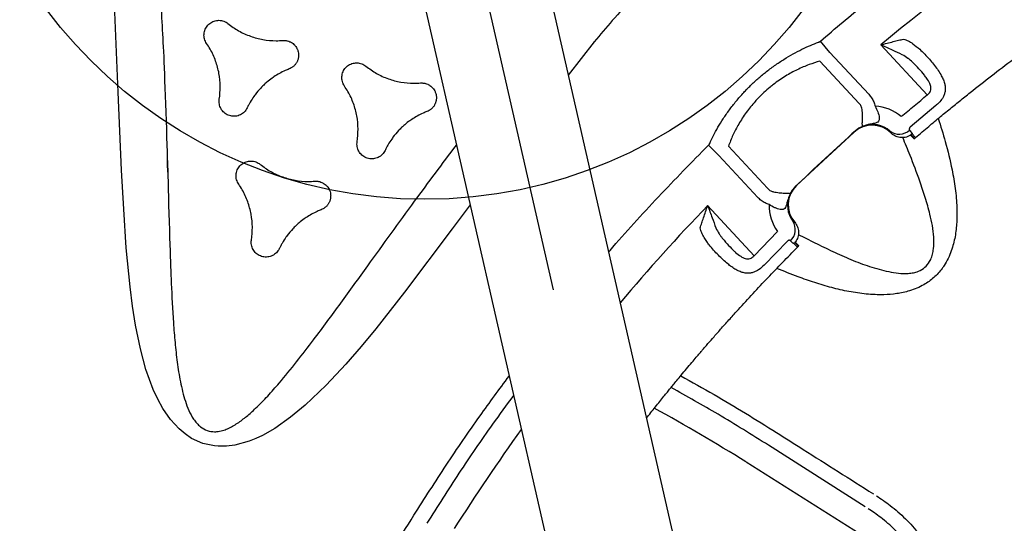
# Model space of a CAD drawing. Extents: x -717 to 310, y -532 to 291.
# Drawn here: x -1 to 18, y 173 to 183 of the extents above; entities that cross this region are included whole.
import ezdxf

# ---------------------------------------------------------------- set-up
doc = ezdxf.new("R2010")
doc.units = 0
doc.header["$MEASUREMENT"] = 0
doc.layers.get('0').update_dxf_attribs({"color": 5, "linetype": 'CONTINUOUS'})
doc.layers.add('Ft', color=1, linetype='CONTINUOUS', plot=False)
doc.layers.add('PHASE-2', color=4, linetype='CONTINUOUS')

# ---------------------------------------------------------------- blocks, each defined once
blk = doc.blocks.new('27477733')
for p, q in [((41.35, 1.187), (17.373, 1.187)), ((41.35, -1.188), (17.504, -1.188)), ((38.433, -1.812), (37.923, -1.188)), ((29.986, -2.853), (27.606, -5.234)), ((28.649, -4.878), (30.2, -3.342)), ((34.91, -3.227), (33.782, -3.879)), ((36.03, -3.5), (35.793, -3.649)), ((34.849, -4.194), (35.793, -3.649)), ((33.782, -3.879), (34.131, -4.418)), ((35.927, -3.866), (34.977, -4.415)), ((33.91, -4.558), (33.564, -4.022)), ((36.906, -4.453), (36.907, -4.454)), ((36.907, -4.454), (36.906, -4.453)), ((33.842, -4.666), (33.756, -4.72)), ((33.756, -4.72), (33.78, -4.753)), ((33.858, -4.701), (33.776, -4.748)), ((37.097, -4.783), (37.096, -4.782)), ((37.096, -4.782), (37.097, -4.783)), ((34.89, -4.933), (34.902, -4.965)), ((35.651, -6.263), (34.902, -4.965)), ((36.165, -6.473), (37.115, -5.924)), ((37.236, -6.149), (36.292, -6.694)), ((37.236, -6.149), (37.484, -6.018)), ((35.651, -6.263), (35.673, -6.289)), ((37.16, -7.124), (36.032, -7.776)), ((35.276, -7.346), (35.358, -7.299)), ((35.273, -7.34), (35.29, -7.377)), ((35.38, -7.33), (35.29, -7.377)), ((35.798, -7.893), (35.508, -7.325))]:
    blk.add_line(p, q)
at = {"flags": 128}
for points in [[(35.93, 1.187), (35.561, 1.62), (34.586, 2.775), (34.031, 3.462), (33.762, 3.812), (33.501, 4.169), (33.191, 4.625), (32.909, 5.099), (32.747, 5.423), (32.609, 5.761), (32.531, 6.023), (32.501, 6.157), (32.48, 6.291), (32.467, 6.579), (32.483, 6.735), (32.516, 6.889), (32.537, 6.955), (32.636, 7.166), (32.776, 7.351), (32.885, 7.453), (33.005, 7.543), (33.219, 7.664), (33.451, 7.757), (33.647, 7.814), (33.847, 7.856), (34.251, 7.907), (34.657, 7.923), (35.113, 7.913), (35.483, 7.889), (35.852, 7.853), (36.59, 7.758), (37.323, 7.642), (38.055, 7.515), (39.514, 7.247), (41.013, 6.972)], [(38.432, -1.813), (38.433, -1.814), (38.435, -1.815)], [(38.435, -1.815), (38.434, -1.814), (38.433, -1.813), (38.433, -1.812), (38.433, -1.812)]]:
    blk.add_lwpolyline(points, dxfattribs=at)
for centre, radius, start, end in [((2.077, -24.782), 39.276, 41.3909, 44.7168), ((2.077, -24.782), 39.276, 33.2841, 36.9217), ((2.077, 24.782), 39.276, 315.2832, 318.2388), ((34.157, -4.471), 0.291, 209.9687, 290.3107), ((35.707, -7.155), 0.291, 129.6893, 210.0313), ((2.077, -24.782), 39.276, 15.2832, 26.7159)]:
    blk.add_arc(centre, radius, start, end)
for centre, major_axis, ratio, start_param, end_param in [((34.464, -5.201), (-0.299, 0.797), 0.998592, 5.684097, 6.326031), ((34.469, -5.215), (-0.176, 0.469), 0.998592, 4.877622, 6.418132), ((34.464, -5.201), (-0.176, 0.47), 0.996628, 5.282128, 6.346328), ((35.274, -5.616), (-0.639, 1.108), 0.008727, 4.053626, 5.371152), ((35.218, -6.513), (-0.318, 0.387), 0.998592, 3.006646, 4.547156), ((35.227, -6.524), (-0.319, 0.387), 0.996628, 3.07845, 4.14265), ((35.227, -6.524), (-0.541, 0.657), 0.998592, 3.098747, 3.740681)]:
    blk.add_ellipse(centre, major_axis=major_axis, ratio=ratio, start_param=start_param, end_param=end_param)
for points, knots in [([(43.18, 5.756), (42.801, 5.807), (42.041, 5.91), (40.666, 6.134), (39.852, 6.268), (37.443, 6.741), (38.419, 6.548), (36.492, 6.932), (35.778, 7.068), (35.116, 7.184), (34.627, 7.255), (34.252, 7.299), (33.937, 7.32), (33.683, 7.322), (33.493, 7.313), (33.305, 7.288), (33.151, 7.247), (33.033, 7.193), (32.938, 7.13), (32.849, 7.032), (32.807, 6.928), (32.79, 6.832), (32.788, 6.746), (32.806, 6.605), (32.849, 6.466), (32.904, 6.333), (32.969, 6.199), (33.077, 6.005), (33.238, 5.756), (33.468, 5.436), (33.752, 5.072), (34.161, 4.577), (34.655, 4.003), (35.374, 3.184), (36.195, 2.252), (36.811, 1.526), (37.098, 1.187)], [0, 0, 0, 0, 0.065319, 0.13064, 0.213908, 0.297198, 0.297223, 0.380487, 0.422152, 0.463828, 0.484855, 0.505884, 0.526918, 0.537654, 0.548386, 0.558786, 0.569352, 0.574901, 0.580437, 0.588464, 0.596486, 0.598916, 0.604796, 0.61069, 0.622758, 0.628897, 0.634791, 0.647769, 0.666062, 0.684409, 0.713798, 0.743217, 0.791938, 0.840661, 0.925616, 1, 1, 1, 1]), ([(35.927, 4.917), (35.904, 4.939), (35.858, 4.983), (35.822, 5.073), (35.816, 5.169), (35.842, 5.261), (35.898, 5.34), (35.976, 5.396), (36.068, 5.422), (36.148, 5.419), (36.191, 5.404), (36.205, 5.399)], [0, 0, 0, 0, 0.118156, 0.236312, 0.354469, 0.472621, 0.590768, 0.70891, 0.827049, 0.945191, 1, 1, 1, 1]), ([(36.205, 5.399), (36.282, 5.372), (36.439, 5.319), (36.685, 5.289), (36.934, 5.299), (37.138, 5.341), (37.256, 5.384), (37.296, 5.399)], [0, 0, 0, 0, 0.2186084, 0.4435562, 0.6621646, 0.8871132, 1, 1, 1, 1]), ([(37.296, 5.399), (37.326, 5.408), (37.387, 5.426), (37.483, 5.412), (37.569, 5.369), (37.636, 5.3), (37.677, 5.213), (37.686, 5.117), (37.663, 5.024), (37.62, 4.957), (37.585, 4.926), (37.574, 4.917)], [0, 0, 0, 0, 0.11815, 0.2363, 0.354458, 0.472624, 0.590789, 0.708945, 0.82709, 0.945223, 1, 1, 1, 1]), ([(38.677, 4.917), (38.654, 4.939), (38.608, 4.983), (38.572, 5.073), (38.566, 5.169), (38.592, 5.261), (38.648, 5.34), (38.726, 5.396), (38.818, 5.422), (38.898, 5.419), (38.941, 5.404), (38.955, 5.399)], [0, 0, 0, 0, 0.118156, 0.236312, 0.354469, 0.472621, 0.590768, 0.70891, 0.827049, 0.945191, 1, 1, 1, 1]), ([(38.955, 5.399), (39.032, 5.372), (39.188, 5.319), (39.435, 5.289), (39.684, 5.299), (39.888, 5.341), (40.006, 5.384), (40.045, 5.399)], [0, 0, 0, 0, 0.2186084, 0.4435562, 0.6621646, 0.8871132, 1, 1, 1, 1]), ([(40.045, 5.399), (40.076, 5.408), (40.137, 5.426), (40.233, 5.412), (40.319, 5.369), (40.386, 5.3), (40.426, 5.213), (40.436, 5.117), (40.412, 5.024), (40.37, 4.957), (40.335, 4.926), (40.324, 4.917)], [0, 0, 0, 0, 0.118144, 0.236289, 0.354438, 0.472594, 0.590753, 0.708909, 0.82706, 0.945203, 1, 1, 1, 1]), ([(28.853, 5.086), (28.995, 4.945), (29.325, 4.618), (29.842, 4.104), (30.217, 3.732), (30.404, 3.545)], [0, 0, 0, 0, 0.274448, 0.637224, 1, 1, 1, 1]), ([(36.472, 3.973), (36.468, 3.999), (36.45, 4.107), (36.415, 4.226), (36.364, 4.354), (36.329, 4.429), (36.282, 4.513), (36.224, 4.606), (36.165, 4.682), (36.092, 4.766), (36.038, 4.821), (35.976, 4.877), (35.943, 4.904), (35.927, 4.917)], [0, 0, 0, 0, 0.0726025, 0.2931672, 0.3305937, 0.4435165, 0.5161191, 0.5887216, 0.7368551, 0.7742815, 0.8872041, 0.9435502, 1, 1, 1, 1]), ([(37.574, 4.917), (37.512, 4.863), (37.388, 4.755), (37.239, 4.556), (37.123, 4.336), (37.057, 4.138), (37.036, 4.014), (37.029, 3.973)], [0, 0, 0, 0, 0.2186132, 0.4435664, 0.6621796, 0.8871324, 1, 1, 1, 1]), ([(39.222, 3.973), (39.218, 3.999), (39.2, 4.107), (39.165, 4.226), (39.114, 4.354), (39.078, 4.429), (39.032, 4.513), (38.973, 4.606), (38.915, 4.682), (38.842, 4.766), (38.788, 4.821), (38.726, 4.877), (38.693, 4.904), (38.677, 4.917)], [0, 0, 0, 0, 0.0726025, 0.2931672, 0.3305937, 0.4435165, 0.5161191, 0.5887216, 0.7368551, 0.7742815, 0.8872041, 0.9435502, 1, 1, 1, 1]), ([(40.324, 4.917), (40.262, 4.863), (40.137, 4.755), (39.989, 4.556), (39.873, 4.336), (39.807, 4.138), (39.786, 4.014), (39.779, 3.973)], [0, 0, 0, 0, 0.2186132, 0.4435664, 0.6621796, 0.8871324, 1, 1, 1, 1]), ([(37.029, 3.973), (37.027, 3.965), (37.025, 3.95), (37.019, 3.927), (37.01, 3.905), (36.997, 3.876), (36.98, 3.849), (36.96, 3.825), (36.938, 3.802), (36.913, 3.783), (36.886, 3.766), (36.858, 3.752), (36.828, 3.742), (36.797, 3.735), (36.765, 3.731), (36.733, 3.731), (36.702, 3.736), (36.679, 3.741), (36.656, 3.748), (36.634, 3.756), (36.613, 3.767), (36.593, 3.78), (36.573, 3.794), (36.556, 3.809), (36.539, 3.827), (36.524, 3.845), (36.511, 3.865), (36.5, 3.885), (36.49, 3.907), (36.479, 3.936), (36.475, 3.958), (36.472, 3.973)], [0, 0, 0, 0, 0.0290257, 0.0580514, 0.0870771, 0.1181981, 0.1761997, 0.2052253, 0.2363465, 0.294347, 0.3233722, 0.3544928, 0.4124928, 0.4415177, 0.4726379, 0.5306386, 0.5596638, 0.5907843, 0.6198102, 0.6488362, 0.6778622, 0.7089834, 0.7380102, 0.767037, 0.7960639, 0.827186, 0.8562134, 0.8852408, 0.9142682, 0.9453911, 1, 1, 1, 1]), ([(39.779, 3.973), (39.777, 3.965), (39.775, 3.95), (39.768, 3.927), (39.76, 3.905), (39.747, 3.876), (39.73, 3.849), (39.71, 3.825), (39.688, 3.802), (39.663, 3.783), (39.636, 3.766), (39.607, 3.752), (39.577, 3.742), (39.546, 3.735), (39.515, 3.731), (39.483, 3.731), (39.452, 3.736), (39.429, 3.741), (39.406, 3.748), (39.384, 3.756), (39.363, 3.767), (39.343, 3.78), (39.323, 3.794), (39.306, 3.809), (39.289, 3.827), (39.274, 3.845), (39.261, 3.865), (39.249, 3.885), (39.239, 3.907), (39.229, 3.936), (39.225, 3.958), (39.222, 3.973)], [0, 0, 0, 0, 0.0290257, 0.0580514, 0.0870771, 0.1181981, 0.1761997, 0.2052253, 0.2363465, 0.294347, 0.3233722, 0.3544928, 0.4124928, 0.4415177, 0.4726379, 0.5306386, 0.5596638, 0.5907843, 0.6198102, 0.6488362, 0.6778622, 0.7089834, 0.7380102, 0.767037, 0.7960639, 0.827186, 0.8562134, 0.8852408, 0.9142682, 0.9453911, 1, 1, 1, 1]), ([(30.404, 3.545), (30.67, 3.276), (31.203, 2.736), (31.93, 1.949), (32.381, 1.424), (32.585, 1.187)], [0, 0, 0, 0, 0.354057, 0.708115, 1, 1, 1, 1]), ([(32.208, 1.187), (32.06, 1.359), (31.665, 1.815), (30.998, 2.535), (30.467, 3.072), (30.201, 3.341)], [0, 0, 0, 0, 0.2302965, 0.6151483, 1, 1, 1, 1]), ([(37.302, 2.535), (37.279, 2.557), (37.233, 2.601), (37.197, 2.692), (37.191, 2.787), (37.217, 2.88), (37.273, 2.959), (37.351, 3.015), (37.443, 3.041), (37.523, 3.037), (37.566, 3.022), (37.58, 3.018)], [0, 0, 0, 0, 0.118156, 0.236312, 0.354469, 0.472621, 0.590768, 0.70891, 0.827049, 0.945191, 1, 1, 1, 1]), ([(37.58, 3.018), (37.657, 2.991), (37.814, 2.937), (38.06, 2.908), (38.309, 2.917), (38.513, 2.959), (38.631, 3.003), (38.67, 3.018)], [0, 0, 0, 0, 0.2186084, 0.4435562, 0.6621646, 0.8871132, 1, 1, 1, 1]), ([(38.67, 3.018), (38.701, 3.026), (38.762, 3.044), (38.858, 3.03), (38.944, 2.988), (39.011, 2.919), (39.052, 2.831), (39.061, 2.735), (39.038, 2.642), (38.995, 2.575), (38.96, 2.545), (38.949, 2.535)], [0, 0, 0, 0, 0.118153, 0.236305, 0.354461, 0.47262, 0.590775, 0.708924, 0.827067, 0.945205, 1, 1, 1, 1]), ([(37.847, 1.591), (37.843, 1.618), (37.825, 1.726), (37.79, 1.844), (37.739, 1.973), (37.704, 2.048), (37.657, 2.132), (37.598, 2.224), (37.54, 2.301), (37.467, 2.385), (37.413, 2.44), (37.351, 2.496), (37.318, 2.522), (37.302, 2.535)], [0, 0, 0, 0, 0.0726025, 0.2931672, 0.3305937, 0.4435165, 0.5161191, 0.5887216, 0.7368551, 0.7742815, 0.8872041, 0.9435502, 1, 1, 1, 1]), ([(38.949, 2.535), (38.887, 2.482), (38.762, 2.374), (38.614, 2.175), (38.498, 1.954), (38.432, 1.757), (38.411, 1.633), (38.404, 1.591)], [0, 0, 0, 0, 0.2186132, 0.4435664, 0.6621796, 0.8871324, 1, 1, 1, 1]), ([(38.404, 1.591), (38.402, 1.584), (38.4, 1.568), (38.394, 1.546), (38.385, 1.523), (38.372, 1.495), (38.355, 1.468), (38.335, 1.443), (38.313, 1.421), (38.288, 1.401), (38.261, 1.385), (38.233, 1.371), (38.202, 1.36), (38.172, 1.354), (38.14, 1.35), (38.108, 1.35), (38.077, 1.354), (38.054, 1.359), (38.031, 1.366), (38.009, 1.375), (37.988, 1.386), (37.968, 1.398), (37.948, 1.412), (37.931, 1.428), (37.914, 1.445), (37.899, 1.464), (37.886, 1.483), (37.874, 1.504), (37.865, 1.525), (37.854, 1.554), (37.85, 1.577), (37.847, 1.591)], [0, 0, 0, 0, 0.0290257, 0.0580514, 0.0870771, 0.1181981, 0.1761997, 0.2052253, 0.2363465, 0.294347, 0.3233722, 0.3544928, 0.4124928, 0.4415177, 0.4726379, 0.5306386, 0.5596638, 0.5907843, 0.6198102, 0.6488362, 0.6778622, 0.7089834, 0.7380102, 0.767037, 0.7960639, 0.827186, 0.8562134, 0.8852408, 0.9142682, 0.9453911, 1, 1, 1, 1]), ([(31.219, -1.188), (31.277, -1.258), (31.363, -1.364), (31.474, -1.504), (31.55, -1.6), (31.615, -1.683), (31.672, -1.757), (31.731, -1.832), (31.797, -1.918), (31.879, -2.024), (31.969, -2.143), (32.058, -2.262), (32.136, -2.366), (32.197, -2.448), (32.247, -2.515), (32.294, -2.579), (32.361, -2.671), (32.456, -2.801), (32.579, -2.972), (32.714, -3.162), (32.963, -3.518), (33.315, -4.034), (33.61, -4.493), (33.756, -4.72)], [0, 0, 0, 0, 0.062703, 0.094552, 0.122684, 0.147041, 0.167623, 0.187058, 0.212533, 0.242868, 0.279082, 0.315376, 0.345234, 0.36865, 0.385726, 0.402815, 0.423683, 0.464114, 0.513884, 0.569285, 0.624046, 0.81361, 1, 1, 1, 1]), ([(34.464, -1.188), (34.472, -1.199), (34.755, -1.578), (35.287, -2.343), (35.782, -3.114), (36.03, -3.5)], [0, 0, 0, 0, 0.015778, 0.507596, 1, 1, 1, 1]), ([(30.2, -3.342), (30.466, -3.075), (30.973, -2.564), (31.458, -2.032), (31.689, -1.778)], [0, 0, 0, 0, 0.523097, 1, 1, 1, 1]), ([(40.146, -4.782), (40.05, -4.557), (39.888, -4.175), (39.624, -3.653), (39.366, -3.187), (39.076, -2.714), (38.763, -2.248), (38.539, -1.954), (38.432, -1.813)], [0, 0, 0, 0, 0.213179, 0.361734, 0.51029, 0.677758, 0.845225, 1, 1, 1, 1]), ([(31.863, -2.004), (31.701, -2.186), (31.23, -2.714), (30.731, -3.216), (30.403, -3.546)], [0, 0, 0, 0, 0.343076, 1, 1, 1, 1]), ([(34.245, -3.058), (34.274, -3.046), (34.337, -3.023), (34.43, -2.998), (34.493, -2.995), (34.525, -2.993)], [0, 0, 0, 0, 0.303761, 0.647664, 1, 1, 1, 1]), ([(34.525, -2.993), (34.554, -3.01), (34.611, -3.044), (34.704, -3.101), (34.804, -3.162), (34.875, -3.205), (34.91, -3.227), (34.91, -3.227)], [0, 0, 0, 0, 0.229303, 0.458842, 0.727423, 0.997954, 1, 1, 1, 1]), ([(33.706, -3.382), (33.718, -3.373), (33.76, -3.339), (33.837, -3.283), (33.944, -3.214), (34.057, -3.148), (34.159, -3.095), (34.222, -3.068), (34.245, -3.058)], [0, 0, 0, 0, 0.072353, 0.263843, 0.455355, 0.66362, 0.871884, 1, 1, 1, 1]), ([(34.281, -3.343), (34.265, -3.351), (34.197, -3.381), (34.084, -3.443), (33.981, -3.507), (33.93, -3.543), (33.922, -3.548)], [0, 0, 0, 0, 0.125872, 0.546556, 0.929954, 1, 1, 1, 1]), ([(34.461, -3.286), (34.42, -3.296), (34.359, -3.31), (34.299, -3.335), (34.281, -3.343)], [0, 0, 0, 0, 0.680726, 1, 1, 1, 1]), ([(34.91, -3.227), (34.91, -3.227), (34.828, -3.238), (34.674, -3.257), (34.528, -3.277), (34.461, -3.286)], [0, 0, 0, 0, 0.002097, 0.541984, 1, 1, 1, 1]), ([(30.403, -3.546), (30.261, -3.687), (29.932, -4.014), (29.416, -4.527), (29.041, -4.899), (28.854, -5.085)], [0, 0, 0, 0, 0.274785, 0.637393, 1, 1, 1, 1]), ([(33.564, -4.022), (33.543, -3.986), (33.509, -3.928), (33.483, -3.848), (33.472, -3.782), (33.474, -3.717), (33.49, -3.649), (33.521, -3.582), (33.57, -3.513), (33.631, -3.446), (33.681, -3.403), (33.706, -3.382)], [0, 0, 0, 0, 0.146235, 0.23333, 0.320553, 0.418582, 0.516731, 0.633633, 0.750633, 0.875294, 1, 1, 1, 1]), ([(33.922, -3.548), (33.889, -3.573), (33.829, -3.618), (33.77, -3.687), (33.749, -3.739), (33.743, -3.777), (33.746, -3.805), (33.758, -3.842), (33.772, -3.863), (33.782, -3.879)], [0, 0, 0, 0, 0.293291, 0.535373, 0.667456, 0.714971, 0.833477, 0.867778, 1, 1, 1, 1]), ([(36.03, -3.5), (36.034, -3.505), (36.04, -3.513), (36.048, -3.523), (36.053, -3.527), (36.055, -3.528)], [0, 0, 0, 0, 0.391818, 0.78005, 1, 1, 1, 1]), ([(36.055, -3.528), (36.098, -3.561), (36.185, -3.628), (36.32, -3.748), (36.457, -3.883), (36.594, -4.033), (36.728, -4.198), (36.832, -4.341), (36.89, -4.428), (36.907, -4.454), (36.907, -4.454)], [0, 0, 0, 0, 0.154309, 0.309066, 0.463337, 0.619833, 0.776858, 0.933293, 0.999998, 1, 1, 1, 1]), ([(36.687, -4.617), (36.673, -4.595), (36.606, -4.498), (36.505, -4.37), (36.385, -4.24), (36.262, -4.12), (36.106, -3.986), (35.987, -3.907), (35.927, -3.866)], [0, 0, 0, 0, 0.06514, 0.294021, 0.412794, 0.531579, 0.762583, 1, 1, 1, 1]), ([(35.549, -7.881), (35.396, -7.894), (35.06, -7.922), (34.601, -7.928), (34.175, -7.905), (33.842, -7.86), (33.543, -7.791), (33.28, -7.699), (33.068, -7.59), (32.907, -7.475), (32.812, -7.389), (32.708, -7.276), (32.605, -7.129), (32.526, -6.938), (32.485, -6.766), (32.463, -6.584), (32.467, -6.368), (32.508, -6.094), (32.589, -5.798), (32.71, -5.486), (32.857, -5.183), (33.024, -4.89), (33.218, -4.576), (33.366, -4.366), (33.45, -4.248)], [0, 0, 0, 0, 0.072712, 0.1598, 0.217299, 0.27476, 0.318726, 0.362775, 0.40653, 0.431375, 0.456205, 0.467091, 0.503872, 0.540515, 0.564137, 0.587771, 0.626962, 0.666207, 0.718908, 0.77182, 0.825027, 0.878343, 0.931384, 1, 1, 1, 1]), ([(34.666, -4.375), (34.681, -4.351), (34.713, -4.303), (34.766, -4.252), (34.812, -4.217), (34.837, -4.202), (34.849, -4.194)], [0, 0, 0, 0, 0.327883, 0.665181, 0.831981, 1, 1, 1, 1]), ([(34.763, -4.8), (34.763, -4.8), (34.754, -4.794), (34.738, -4.782), (34.705, -4.76), (34.653, -4.728), (34.593, -4.698), (34.542, -4.666), (34.518, -4.636), (34.515, -4.597), (34.528, -4.556), (34.553, -4.51), (34.596, -4.448), (34.638, -4.404), (34.666, -4.375)], [0, 0, 0, 0, 0.001313, 0.047779, 0.094181, 0.186588, 0.336396, 0.420961, 0.51531, 0.581469, 0.665152, 0.747178, 0.82942, 1, 1, 1, 1]), ([(34.977, -4.415), (34.964, -4.423), (34.933, -4.441), (34.903, -4.475), (34.89, -4.5), (34.886, -4.507)], [0, 0, 0, 0, 0.333744, 0.818716, 1, 1, 1, 1]), ([(36.907, -4.454), (36.924, -4.481), (36.958, -4.533), (37.006, -4.614), (37.053, -4.697), (37.081, -4.753), (37.096, -4.782)], [0, 0, 0, 0, 0.248171, 0.497061, 0.748157, 1, 1, 1, 1]), ([(33.857, -4.687), (33.853, -4.689), (33.838, -4.698), (33.813, -4.714), (33.789, -4.732), (33.776, -4.744), (33.776, -4.747), (33.776, -4.748)], [0, 0, 0, 0, 0.073579, 0.318737, 0.56132, 0.802917, 1, 1, 1, 1]), ([(33.84, -4.663), (33.84, -4.662), (33.842, -4.66), (33.85, -4.653), (33.869, -4.639), (33.893, -4.624), (33.905, -4.616)], [0, 0, 0, 0, 0.041149, 0.233816, 0.614254, 1, 1, 1, 1]), ([(33.842, -4.666), (33.842, -4.665), (33.841, -4.664), (33.84, -4.663), (33.84, -4.663)], [0, 0, 0, 0, 0.4999874, 1, 1, 1, 1]), ([(33.842, -4.666), (33.846, -4.671), (33.85, -4.678), (33.856, -4.685), (33.857, -4.687)], [0, 0, 0, 0, 0.762628, 1, 1, 1, 1]), ([(33.858, -4.701), (33.857, -4.699), (33.855, -4.695), (33.856, -4.689), (33.857, -4.687)], [0, 0, 0, 0, 0.5134974, 1, 1, 1, 1]), ([(33.905, -4.616), (33.908, -4.614), (33.914, -4.609), (33.919, -4.598), (33.92, -4.586), (33.918, -4.576), (33.916, -4.568), (33.913, -4.562), (33.911, -4.559), (33.91, -4.558)], [0, 0, 0, 0, 0.263587, 0.493742, 0.693631, 0.816995, 0.869999, 0.974237, 1, 1, 1, 1]), ([(34.886, -4.507), (34.872, -4.542), (34.843, -4.608), (34.824, -4.677), (34.812, -4.725), (34.806, -4.752), (34.799, -4.779), (34.792, -4.794), (34.784, -4.803), (34.775, -4.804), (34.768, -4.802), (34.765, -4.801), (34.763, -4.8), (34.763, -4.8), (34.763, -4.8), (34.763, -4.8)], [0, 0, 0, 0, 0.171486, 0.3291, 0.33897, 0.453228, 0.506688, 0.606286, 0.706384, 0.845478, 0.944444, 0.982692, 0.994806, 0.998467, 1, 1, 1, 1]), ([(36.845, -4.89), (36.845, -4.89), (36.822, -4.843), (36.773, -4.749), (36.716, -4.661), (36.687, -4.617)], [0, 0, 0, 0, 0.005244, 0.499067, 1, 1, 1, 1]), ([(33.99, -4.788), (33.914, -4.879), (33.758, -5.067), (33.526, -5.357), (33.297, -5.659), (33.088, -5.975), (32.937, -6.253), (32.84, -6.485), (32.8, -6.639), (32.787, -6.767), (32.794, -6.881), (32.834, -7.007), (32.904, -7.095), (32.979, -7.158), (33.052, -7.203), (33.185, -7.258), (33.363, -7.301), (33.584, -7.321), (33.842, -7.323), (34.135, -7.309), (34.527, -7.268), (34.93, -7.213), (35.224, -7.163), (35.344, -7.142)], [0, 0, 0, 0, 0.068129, 0.141065, 0.214138, 0.286957, 0.359545, 0.39572, 0.431783, 0.450901, 0.469976, 0.497628, 0.525266, 0.533639, 0.553895, 0.574202, 0.616569, 0.659283, 0.701985, 0.765089, 0.828219, 0.929513, 1, 1, 1, 1]), ([(34.232, -4.774), (34.2, -4.787), (34.138, -4.813), (34.034, -4.81), (33.938, -4.776), (33.883, -4.73), (33.859, -4.703), (33.858, -4.701)], [0, 0, 0, 0, 0.245393, 0.490778, 0.736332, 0.982047, 1, 1, 1, 1]), ([(34.258, -4.744), (34.253, -4.747), (34.243, -4.755), (34.236, -4.762), (34.232, -4.767), (34.23, -4.771), (34.231, -4.773), (34.232, -4.774)], [0, 0, 0, 0, 0.250744, 0.503106, 0.633002, 0.763075, 1, 1, 1, 1]), ([(34.89, -4.933), (34.874, -4.91), (34.843, -4.864), (34.805, -4.831), (34.779, -4.811), (34.768, -4.804), (34.763, -4.8)], [0, 0, 0, 0, 0.36317, 0.735049, 0.867437, 1, 1, 1, 1]), ([(37.096, -4.782), (37.096, -4.782), (37.11, -4.809), (37.157, -4.903), (37.228, -5.065), (37.304, -5.263), (37.366, -5.457), (37.414, -5.643), (37.45, -5.82), (37.465, -5.928), (37.472, -5.982)], [0, 0, 0, 0, 0.000002, 0.066707, 0.223142, 0.380167, 0.536663, 0.690934, 0.845691, 1, 1, 1, 1]), ([(25.316, -5.641), (25.432, -5.678), (25.663, -5.751), (26.023, -5.811), (26.387, -5.834), (26.751, -5.814), (27.111, -5.753), (27.459, -5.652), (27.789, -5.512), (28.099, -5.336), (28.371, -5.141), (28.529, -4.993), (28.6, -4.927)], [0, 0, 0, 0, 0.102606, 0.205527, 0.30812, 0.410846, 0.513908, 0.616618, 0.716921, 0.817555, 0.917856, 1, 1, 1, 1]), ([(37.115, -5.924), (37.111, -5.854), (37.101, -5.711), (37.057, -5.472), (36.998, -5.261), (36.936, -5.091), (36.889, -4.98), (36.857, -4.914), (36.845, -4.89)], [0, 0, 0, 0, 0.231122, 0.468404, 0.697477, 0.816175, 0.934862, 1, 1, 1, 1]), ([(28.804, -5.134), (28.727, -5.207), (28.554, -5.367), (28.257, -5.581), (27.918, -5.773), (27.556, -5.927), (27.177, -6.038), (26.784, -6.105), (26.401, -6.128), (26.035, -6.109), (25.688, -6.056), (25.415, -5.989), (25.261, -5.937), (25.218, -5.922)], [0, 0, 0, 0, 0.082216, 0.182625, 0.283362, 0.383772, 0.486492, 0.58956, 0.692292, 0.782909, 0.873751, 0.964373, 1, 1, 1, 1]), ([(37.472, -5.982), (37.473, -5.987), (37.474, -5.996), (37.479, -6.008), (37.483, -6.016), (37.484, -6.018)], [0, 0, 0, 0, 0.407117, 0.819359, 1, 1, 1, 1]), ([(37.484, -6.018), (37.656, -6.349), (37.999, -7.01), (38.479, -8.021), (38.933, -9.046), (39.328, -10.011), (39.671, -10.911), (40.023, -11.905), (40.401, -13.07), (40.649, -13.966), (40.773, -14.414)], [0, 0, 0, 0, 0.1237108, 0.2474216, 0.3715246, 0.4956275, 0.5935113, 0.6914437, 0.8456258, 1, 1, 1, 1]), ([(35.724, -6.466), (35.724, -6.459), (35.723, -6.447), (35.719, -6.414), (35.709, -6.364), (35.685, -6.314), (35.673, -6.289)], [0, 0, 0, 0, 0.132394, 0.264953, 0.628982, 1, 1, 1, 1]), ([(35.724, -6.466), (35.724, -6.466), (35.724, -6.465), (35.724, -6.465), (35.725, -6.464), (35.725, -6.46), (35.727, -6.453), (35.732, -6.446), (35.744, -6.443), (35.761, -6.445), (35.788, -6.452), (35.814, -6.46), (35.862, -6.474), (35.93, -6.492), (36.002, -6.501), (36.04, -6.505)], [0, 0, 0, 0, 0.001533, 0.005194, 0.017308, 0.055556, 0.154523, 0.293617, 0.392238, 0.493311, 0.54677, 0.661029, 0.670899, 0.828513, 1, 1, 1, 1]), ([(36.044, -6.762), (36.005, -6.772), (35.946, -6.786), (35.871, -6.792), (35.819, -6.791), (35.777, -6.782), (35.744, -6.76), (35.73, -6.724), (35.728, -6.663), (35.732, -6.597), (35.731, -6.536), (35.728, -6.496), (35.726, -6.476), (35.724, -6.466), (35.724, -6.466)], [0, 0, 0, 0, 0.17058, 0.252822, 0.334848, 0.418531, 0.48469, 0.579039, 0.663604, 0.813412, 0.905819, 0.952221, 0.998687, 1, 1, 1, 1]), ([(36.04, -6.505), (36.055, -6.505), (36.091, -6.506), (36.134, -6.492), (36.158, -6.477), (36.165, -6.473)], [0, 0, 0, 0, 0.339147, 0.825938, 1, 1, 1, 1]), ([(36.292, -6.694), (36.267, -6.707), (36.216, -6.733), (36.145, -6.752), (36.088, -6.761), (36.059, -6.762), (36.044, -6.762)], [0, 0, 0, 0, 0.327741, 0.665119, 0.831968, 1, 1, 1, 1]), ([(35.358, -7.299), (35.352, -7.279), (35.336, -7.226), (35.339, -7.135), (35.375, -7.04), (35.429, -6.975), (35.469, -6.947), (35.481, -6.939)], [0, 0, 0, 0, 0.153955, 0.399574, 0.645153, 0.890609, 1, 1, 1, 1]), ([(35.481, -6.939), (35.482, -6.94), (35.483, -6.941), (35.488, -6.942), (35.494, -6.941), (35.503, -6.939), (35.515, -6.933), (35.521, -6.931)], [0, 0, 0, 0, 0.236925, 0.366822, 0.496894, 0.747688, 1, 1, 1, 1]), ([(36.884, -7.484), (36.926, -7.43), (37.016, -7.314), (37.11, -7.191), (37.16, -7.125), (37.16, -7.124)], [0, 0, 0, 0, 0.458016, 0.997903, 1, 1, 1, 1]), ([(37.16, -7.124), (37.16, -7.125), (37.163, -7.207), (37.166, -7.325), (37.169, -7.475), (37.17, -7.541), (37.17, -7.575)], [0, 0, 0, 0, 0.002047, 0.540952, 0.76935, 1, 1, 1, 1]), ([(35.276, -7.346), (35.277, -7.347), (35.278, -7.348), (35.29, -7.346), (35.314, -7.336), (35.342, -7.322), (35.362, -7.311), (35.37, -7.307)], [0, 0, 0, 0, 0.11738, 0.354582, 0.59735, 0.839032, 1, 1, 1, 1]), ([(35.37, -7.307), (35.367, -7.306), (35.361, -7.304), (35.359, -7.301), (35.358, -7.299)], [0, 0, 0, 0, 0.4836302, 1, 1, 1, 1]), ([(35.37, -7.307), (35.37, -7.308), (35.373, -7.316), (35.377, -7.324), (35.38, -7.33)], [0, 0, 0, 0, 0.1603, 1, 1, 1, 1]), ([(35.455, -7.3), (35.442, -7.307), (35.417, -7.32), (35.395, -7.329), (35.386, -7.333), (35.383, -7.333), (35.382, -7.334)], [0, 0, 0, 0, 0.380408, 0.766184, 0.9582, 1, 1, 1, 1]), ([(35.508, -7.325), (35.506, -7.322), (35.503, -7.316), (35.498, -7.31), (35.49, -7.304), (35.484, -7.301), (35.474, -7.297), (35.464, -7.296), (35.458, -7.299), (35.455, -7.3)], [0, 0, 0, 0, 0.089496, 0.211623, 0.252754, 0.43151, 0.517917, 0.78449, 1, 1, 1, 1]), ([(35.74, -7.204), (35.789, -7.299), (35.888, -7.489), (35.984, -7.68), (36.032, -7.776)], [0, 0, 0, 0, 0.499982, 1, 1, 1, 1]), ([(35.29, -7.377), (35.341, -7.475), (35.437, -7.66), (35.572, -7.925), (35.694, -8.171), (35.81, -8.408), (35.96, -8.72), (36.145, -9.114), (36.342, -9.549), (36.511, -9.937), (36.649, -10.261), (36.773, -10.562), (36.891, -10.852), (37.002, -11.133), (37.105, -11.399), (37.195, -11.638), (37.281, -11.87), (37.372, -12.119), (37.475, -12.411), (37.599, -12.77), (37.735, -13.179), (37.874, -13.618), (38.004, -14.042), (38.084, -14.319), (38.124, -14.454)], [0, 0, 0, 0, 0.043262, 0.0819351, 0.1168087, 0.1511946, 0.1854649, 0.2528664, 0.3223634, 0.3728978, 0.4192919, 0.4606742, 0.5006402, 0.5422869, 0.5793776, 0.6128866, 0.6425747, 0.6766463, 0.7170892, 0.7639118, 0.8259142, 0.8866883, 0.9447159, 1, 1, 1, 1]), ([(35.38, -7.33), (35.381, -7.331), (35.381, -7.332), (35.382, -7.333), (35.382, -7.334)], [0, 0, 0, 0, 0.499987, 1, 1, 1, 1]), ([(36.793, -7.575), (36.793, -7.574), (36.827, -7.547), (36.856, -7.515), (36.884, -7.484)], [0, 0, 0, 0, 0.0074, 1, 1, 1, 1]), ([(36.342, -7.839), (36.366, -7.829), (36.438, -7.798), (36.56, -7.732), (36.688, -7.655), (36.763, -7.597), (36.793, -7.575)], [0, 0, 0, 0, 0.151118, 0.452845, 0.783916, 1, 1, 1, 1]), ([(37.17, -7.575), (37.154, -7.601), (37.119, -7.655), (37.07, -7.702), (37.045, -7.726)], [0, 0, 0, 0, 0.493521, 1, 1, 1, 1]), ([(36.032, -7.776), (36.037, -7.786), (36.049, -7.811), (36.07, -7.836), (36.101, -7.86), (36.125, -7.871), (36.174, -7.881), (36.244, -7.875), (36.307, -7.852), (36.342, -7.839)], [0, 0, 0, 0, 0.089599, 0.220925, 0.262196, 0.412468, 0.449237, 0.694784, 1, 1, 1, 1]), ([(37.045, -7.726), (37.002, -7.762), (36.928, -7.824), (36.802, -7.903), (36.689, -7.968), (36.576, -8.026), (36.463, -8.076), (36.39, -8.102), (36.352, -8.114)], [0, 0, 0, 0, 0.220658, 0.382832, 0.545007, 0.694137, 0.84325, 1, 1, 1, 1]), ([(36.352, -8.114), (36.323, -8.123), (36.264, -8.139), (36.182, -8.149), (36.105, -8.147), (36.038, -8.131), (35.977, -8.102), (35.915, -8.057), (35.868, -8.005), (35.827, -7.945), (35.81, -7.915), (35.798, -7.893)], [0, 0, 0, 0, 0.1322939, 0.264526, 0.3863366, 0.5080282, 0.6107017, 0.7132401, 0.8647775, 0.9039249, 1, 1, 1, 1])]:
    blk.add_open_spline(points, degree=3, knots=knots)
at = {"layer": 'Ft'}
blk.add_line((56, 0), (34, 0), dxfattribs=at)
blk.add_circle((45, 0), 9, dxfattribs=at)

msp = doc.modelspace()

# ---------------------------------------------------------------- block references
at = {"layer": 'PHASE-2', "rotation": 102.8571428571449}
msp.add_blockref('27477733', (16.91, 144.259), dxfattribs=at)

doc.saveas('drawing.dxf')
